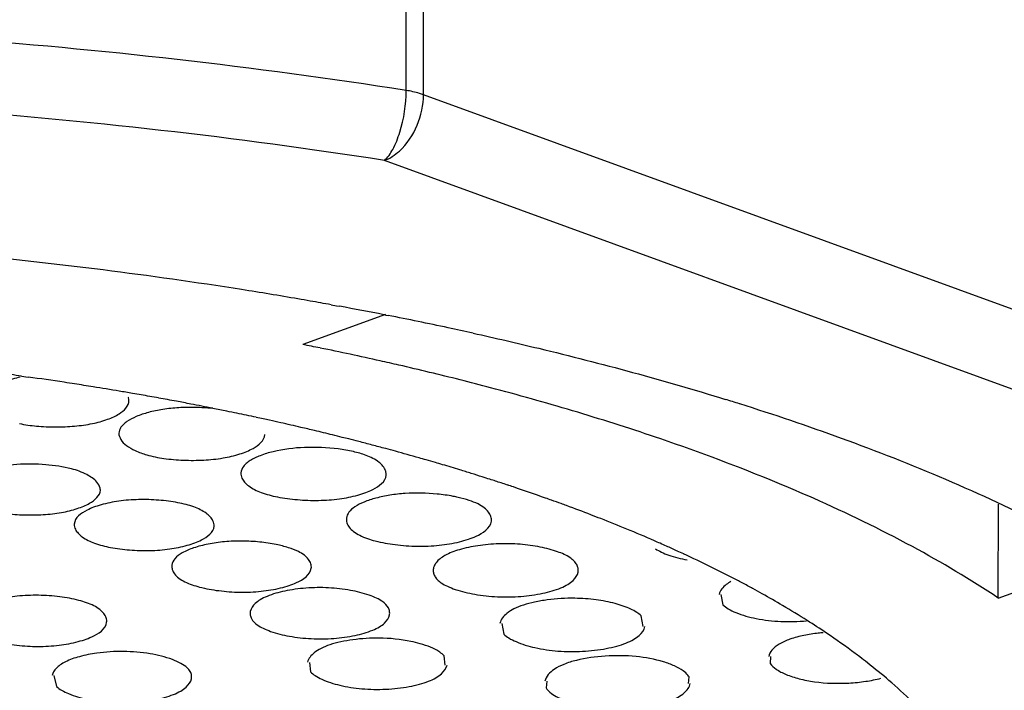
# Model space of a CAD drawing. Units: millimetres. Extents: x 0 to 594, y 0 to 841.
# Drawn here: x 92 to 96, y 735 to 738 of the extents above; entities that cross this region are included whole.
import ezdxf

# ---------------------------------------------------------------- set-up
doc = ezdxf.new("R2010")
doc.units = ezdxf.units.MM
doc.header["$LTSCALE"] = 54.820741
doc.layers.get('0').update_dxf_attribs({"linetype": 'CONTINUOUS'})
doc.layers.add('DATUM_AXIS', color=7, linetype='CONTINUOUS')

msp = doc.modelspace()

# ---------------------------------------------------------------- linework, layer by layer
at = {"color": 7, "linetype": 'Continuous'}
for p, q in [((93.4262, 738.1563), (93.4262, 739.6663)), ((93.348, 738.1756), (93.348, 739.6148)), ((98.9376, 736.1468), (93.4262, 738.1563)), ((98.7608, 735.8495), (93.2495, 737.859)), ((93.0086, 737.207), (93.0329, 737.2026)), ((93.0329, 737.2026), (93.0471, 737.2)), ((93.2541, 737.1635), (92.8806, 737.0274)), ((93.2476, 737.1622), (93.2563, 737.1605)), ((93.2563, 737.1605), (93.2665, 737.1585)), ((96.0237, 735.8814), (96.0242, 736.3064)), ((96.0237, 735.8814), (96.3972, 736.0175))]:
    msp.add_line(p, q, dxfattribs=at)
for centre, radius, start, end in [((89.3515, 716.5828), 20.9468, 81.06609, 84.5204), ((89.6426, 718.5535), 18.9548, 80.23115, 81.01013), ((89.7151, 718.9788), 18.5234, 80.05309, 80.22889), ((89.7528, 719.1935), 18.3054, 79.75506, 80.05334), ((89.854, 719.7461), 17.7436, 78.97379, 79.63257), ((90.0109, 720.5451), 16.9294, 77.97641, 78.91238), ((90.1429, 721.1696), 16.291, 77.56652, 77.9731), ((89.9006, 722.0393), 15.2815, 78.45429, 78.75471), ((90.0141, 722.5862), 14.7229, 77.37904, 78.46103), ((90.1149, 723.0385), 14.2595, 77.03077, 77.3771), ((90.2651, 723.681), 13.5997, 75.83789, 77.04013), ((90.4277, 724.3257), 12.9348, 75.21233, 75.83731), ((90.6906, 725.3013), 11.9243, 73.38856, 75.23746), ((91.2003, 725.1783), 12.1439, 72.48514, 72.80473), ((90.8684, 725.9035), 11.2965, 73.25533, 73.37942), ((91.1188, 726.7141), 10.4481, 71.12794, 73.28943), ((91.476, 726.0411), 11.2381, 70.02136, 72.50128)]:
    msp.add_arc(centre, radius, start, end, dxfattribs=at)
for points, knots in [([(111.6132, 737.4317), (111.6093, 737.7019), (111.524, 738.2604), (111.1748, 739.0695), (110.6143, 739.8538), (109.8518, 740.6085), (108.8949, 741.33), (107.7522, 742.0131), (106.4337, 742.6524), (104.3831, 743.4674), (101.4627, 744.317), (97.6136, 745.0519), (93.444, 745.5059), (90.5708, 745.6089), (89.1104, 745.6099)], [0, 0, 0, 0, 0.031925, 0.065827, 0.103215, 0.145114, 0.192111, 0.244457, 0.302159, 0.365042, 0.504961, 0.660672, 0.82747, 1, 1, 1, 1]), ([(93.348, 738.1756), (92.6604, 738.2831), (91.25, 738.4413), (89.1108, 738.5191), (86.9716, 738.4413), (85.5613, 738.2831), (84.8737, 738.1756)], [0, 0, 0, 0, 0.245512, 0.5, 0.754487, 1, 1, 1, 1]), ([(93.2495, 737.859), (92.5778, 737.964), (91.2003, 738.1185), (89.1108, 738.1946), (87.0214, 738.1185), (85.6439, 737.964), (84.9722, 737.859)], [0, 0, 0, 0, 0.245513, 0.5, 0.754487, 1, 1, 1, 1]), ([(93.2495, 737.859), (93.2653, 737.8725), (93.2931, 737.9143), (93.3339, 738.0191), (93.348, 738.1118), (93.348, 738.1756)], [0, 0, 0, 0, 0.1849, 0.433507, 1, 1, 1, 1]), ([(93.2495, 737.859), (93.2745, 737.8681), (93.3755, 737.9358), (93.4262, 738.0638), (93.4262, 738.1563)], [0, 0, 0, 0, 0.223574, 1, 1, 1, 1]), ([(93.4262, 738.1563), (93.4204, 738.1584), (93.3949, 738.1668), (93.3685, 738.1724), (93.348, 738.1756)], [0, 0, 0, 0, 0.229432, 1, 1, 1, 1]), ([(109.9651, 738.0582), (110.0978, 737.7935), (110.2968, 737.2415), (110.3384, 736.3611), (110.1069, 735.4899), (109.6177, 734.6479), (108.8867, 733.8411), (107.9251, 733.0732), (106.7434, 732.3498), (105.3544, 731.6779), (103.7736, 731.0647), (101.3564, 730.3113), (97.9897, 729.5836), (93.6573, 729.057), (90.6468, 728.9389), (89.1107, 728.9389)], [0, 0, 0, 0, 0.034978, 0.068311, 0.102537, 0.139973, 0.182283, 0.230441, 0.284874, 0.345628, 0.412476, 0.48499, 0.644549, 0.818536, 1, 1, 1, 1]), ([(93.6505, 737.0786), (93.7497, 737.0567), (94.1326, 736.9684), (94.5122, 736.8655), (94.7904, 736.7794)], [0, 0, 0, 0, 0.258671, 1, 1, 1, 1]), ([(74.3675, 731.293), (75.13, 731.015), (76.7546, 730.5116), (79.3354, 729.923), (82.1259, 729.4769), (86.0828, 729.0818), (91.1065, 728.996), (96.0514, 729.4292), (99.7715, 730.1037), (102.2706, 730.7371), (104.4892, 731.4952), (106.3823, 732.3618), (107.9135, 733.3216), (109.056, 734.359), (109.681, 735.3218), (109.9214, 736.0984), (109.9607, 736.4806), (109.9608, 736.668)], [0, 0, 0, 0, 0.063191, 0.132224, 0.205947, 0.283064, 0.441689, 0.596363, 0.668663, 0.735865, 0.7969, 0.850964, 0.897632, 0.93706, 0.970324, 0.985413, 1, 1, 1, 1]), ([(89.1107, 728.6062), (90.5308, 728.6062), (93.3254, 728.6987), (97.3737, 729.1292), (100.5533, 729.7466), (102.8727, 730.4038), (104.4342, 730.9353), (105.8592, 731.5132), (107.135, 732.1353), (108.2471, 732.7967), (109.1796, 733.4943), (109.9141, 734.2301), (110.4435, 734.9963), (110.7651, 735.7853), (110.8437, 736.3255), (110.8504, 736.588)], [0, 0, 0, 0, 0.173269, 0.340822, 0.496278, 0.567717, 0.634826, 0.697436, 0.755206, 0.807845, 0.855087, 0.896937, 0.934145, 0.967968, 1, 1, 1, 1]), ([(95.1882, 736.3323), (95.134, 736.3563), (94.9071, 736.4534), (94.6757, 736.5399), (94.4983, 736.6006)], [0, 0, 0, 0, 0.240346, 1, 1, 1, 1]), ([(96.9873, 735.7509), (96.7553, 735.9231), (96.2124, 736.2436), (95.6333, 736.4871), (95.3157, 736.6029)], [0, 0, 0, 0, 0.460828, 1, 1, 1, 1]), ([(96.0237, 735.8814), (95.8983, 735.9652), (95.6253, 736.127), (95.3399, 736.2651), (95.1882, 736.3323)], [0, 0, 0, 0, 0.47626, 1, 1, 1, 1])]:
    msp.add_open_spline(points, degree=3, knots=knots, dxfattribs=at)
at = {"layer": 'DATUM_AXIS', "color": 7, "linetype": 'Continuous'}
for p, q in [((91.61, 736.8845), (91.6404, 736.8802)), ((94.7699, 735.8976), (94.7786, 735.8513)), ((94.4185, 735.7532), (94.4095, 735.8013)), ((93.78, 735.7671), (93.789, 735.719)), ((93.5244, 735.5783), (93.5194, 735.6204)), ((94.9947, 735.6172), (94.9928, 735.5864)), ((92.9105, 735.591), (92.9155, 735.5489)), ((91.7557, 735.5312), (91.7676, 735.4817)), ((94.6236, 735.4956), (94.6264, 735.5256)), ((93.9831, 735.5056), (93.9804, 735.4755))]:
    msp.add_line(p, q, dxfattribs=at)
for centre, radius, start, end in [((89.355, 720.6905), 16.3502, 82.07273, 82.42199), ((89.4102, 721.0832), 15.9537, 81.37542, 81.96398), ((89.4598, 721.4141), 15.6191, 81.19906, 81.37344), ((89.4895, 721.6052), 15.4257, 80.8845, 81.19936), ((89.5385, 721.9095), 15.1175, 80.43103, 80.88499), ((89.5848, 722.1857), 14.8375, 80.19459, 80.43036), ((89.6228, 722.4051), 14.6147, 79.88702, 80.19478), ((89.6567, 722.5956), 14.4213, 79.72471, 79.8867), ((89.6931, 722.7961), 14.2175, 79.39429, 79.72512), ((89.739, 723.0414), 13.9679, 79.12291, 79.39412), ((89.7936, 723.3248), 13.6794, 78.69925, 79.12345), ((89.8503, 723.6091), 13.3894, 78.4237, 78.69873), ((89.89, 723.803), 13.1915, 78.22004, 78.42353), ((89.9351, 724.0188), 12.9711, 77.82737, 78.22046), ((89.9699, 724.1809), 12.8052, 77.68063, 77.82683), ((89.988, 724.2637), 12.7205, 77.54889, 77.68062), ((90.0122, 724.3729), 12.6087, 77.31524, 77.54904), ((90.0573, 724.5729), 12.4037, 76.88217, 77.31579), ((90.1085, 724.7928), 12.1779, 76.58347, 76.88177), ((90.1586, 725.0027), 11.9621, 76.18453, 76.58378), ((90.2044, 725.1893), 11.7699, 75.96288, 76.18405), ((90.2321, 725.3004), 11.6554, 75.8142, 75.96277), ((90.261, 725.4143), 11.5379, 75.5832, 75.81434), ((90.3033, 725.5789), 11.368, 75.2649, 75.58342), ((90.3535, 725.7698), 11.1705, 74.9432, 75.26492), ((90.3982, 725.936), 10.9984, 74.70476, 74.94299), ((90.4571, 726.1512), 10.7754, 74.1153, 74.70532), ((90.5294, 726.4067), 10.5098, 73.93032, 74.11297), ((90.5646, 726.5286), 10.3829, 73.692, 73.93044), ((90.6004, 726.651), 10.2554, 73.5049, 73.6919), ((90.6558, 726.8376), 10.0607, 73.03823, 73.5058), ((90.7227, 727.0576), 9.8308, 72.72487, 73.03764), ((90.7767, 727.2309), 9.6492, 72.41392, 72.72486), ((90.8225, 727.3758), 9.4973, 72.19744, 72.41367), ((90.8701, 727.5238), 9.3418, 71.86912, 72.19775), ((90.9154, 727.6623), 9.1961, 71.68171, 71.86875), ((90.9476, 727.7595), 9.0938, 71.50305, 71.68169), ((91.0362, 728.0233), 8.8154, 70.50509, 71.50545), ((91.1583, 728.3714), 8.4465, 70.30338, 70.49741), ((91.2034, 728.4974), 8.3128, 69.98735, 70.30371), ((91.2478, 728.6195), 8.1828, 69.80182, 69.987), ((91.3255, 728.8301), 7.9584, 68.96332, 69.80348), ((91.4448, 729.1421), 7.6243, 68.59289, 68.95837), ((91.5477, 729.4037), 7.3432, 67.61074, 68.59474), ((91.7283, 729.8435), 6.8678, 66.47282, 67.60631), ((91.8627, 730.1551), 6.5284, 66.21323, 66.46272), ((91.9066, 730.2547), 6.4196, 65.93448, 66.21331), ((91.9489, 730.3495), 6.3158, 65.70027, 65.93436), ((91.9892, 730.4388), 6.2178, 65.44211, 65.70033), ((92.0342, 730.5373), 6.1095, 65.14657, 65.44222), ((92.2343, 730.9648), 5.6374, 62.4254, 65.1655), ((92.5062, 731.497), 5.0399, 62.0793, 62.3644), ((92.5719, 731.6208), 4.8997, 61.447, 62.0809), ((92.6584, 731.7797), 4.7188, 60.8486, 61.4468), ((92.7755, 731.9892), 4.4788, 59.49, 60.8514), ((92.976, 732.3302), 4.0832, 57.6641, 59.4838), ((93.1719, 732.6421), 3.7149, 56.033, 57.6444), ((93.3616, 732.924), 3.3751, 53.3427, 56.0312), ((93.5218, 733.143), 3.1038, 52.8152, 53.3011), ((93.5762, 733.2146), 3.0139, 51.9769, 52.8169), ((93.6921, 733.362), 2.8263, 49.4415, 51.9858), ((93.8987, 733.6047), 2.5076, 46.205, 49.4235)]:
    msp.add_arc(centre, radius, start, end, dxfattribs=at)
for points, knots in [([(91.604, 736.8795), (91.5804, 736.8748), (91.5468, 736.8661), (91.5058, 736.8493), (91.4669, 736.829), (91.4342, 736.7997), (91.4349, 736.7744)], [0, 0, 0, 0, 0.348421, 0.499552, 0.633919, 1, 1, 1, 1]), ([(91.6, 736.6701), (91.6256, 736.6647), (91.68, 736.6573), (91.7635, 736.6537), (91.8481, 736.6572), (91.9271, 736.6679), (91.9861, 736.6836), (92.0262, 736.7003), (92.0642, 736.7205), (92.0961, 736.7495), (92.0953, 736.7744)], [0, 0, 0, 0, 0.146556, 0.306342, 0.46786, 0.619635, 0.751962, 0.809356, 0.860399, 1, 1, 1, 1]), ([(92.0953, 736.7744), (92.0952, 736.7783), (92.0942, 736.7835), (92.0924, 736.7885), (92.0919, 736.7897)], [0, 0, 0, 0, 0.741853, 1, 1, 1, 1]), ([(92.4708, 736.7383), (92.446, 736.7408), (92.3959, 736.7437), (92.3215, 736.7425), (92.2501, 736.7355), (92.1856, 736.7222), (92.131, 736.7041), (92.0933, 736.6849), (92.0709, 736.6674), (92.059, 736.6543), (92.0514, 736.6406), (92.0497, 736.6309), (92.0496, 736.6262)], [0, 0, 0, 0, 0.161789, 0.325722, 0.483208, 0.626938, 0.752438, 0.856221, 0.89944, 0.937037, 0.969901, 1, 1, 1, 1]), ([(92.0496, 736.6262), (92.0495, 736.6165), (92.0576, 736.5945), (92.0853, 736.5682), (92.1257, 736.5451), (92.1579, 736.5336), (92.1758, 736.5285)], [0, 0, 0, 0, 0.174194, 0.392809, 0.668645, 1, 1, 1, 1]), ([(92.1758, 736.5285), (92.201, 736.5213), (92.256, 736.5108), (92.3422, 736.5033), (92.4317, 736.5036), (92.5174, 736.5123), (92.5825, 736.5272), (92.6276, 736.5437), (92.6705, 736.5639), (92.7083, 736.5932), (92.7086, 736.6206)], [0, 0, 0, 0, 0.137484, 0.29271, 0.453317, 0.606915, 0.743356, 0.803232, 0.856675, 1, 1, 1, 1]), ([(93.167, 736.5263), (93.1483, 736.5334), (93.1065, 736.545), (93.0138, 736.5606), (92.8918, 736.5661), (92.7729, 736.5519), (92.6913, 736.5274), (92.6573, 736.5116), (92.6429, 736.5026)], [0, 0, 0, 0, 0.111948, 0.241614, 0.524687, 0.791668, 0.905321, 1, 1, 1, 1]), ([(92.6429, 736.5026), (92.6368, 736.4987), (92.6258, 736.4908), (92.609, 736.4742), (92.6017, 736.4581), (92.601, 736.448)], [0, 0, 0, 0, 0.30584, 0.569511, 1, 1, 1, 1]), ([(93.2551, 736.4568), (93.2498, 736.4719), (93.2223, 736.5018), (93.1877, 736.5185), (93.167, 736.5263)], [0, 0, 0, 0, 0.419772, 1, 1, 1, 1]), ([(91.8355, 736.4655), (91.7975, 736.4756), (91.7149, 736.4869), (91.5915, 736.4882), (91.4904, 736.4748), (91.4212, 736.4536), (91.3919, 736.4403), (91.3792, 736.4328)], [0, 0, 0, 0, 0.253109, 0.533862, 0.794197, 0.905254, 1, 1, 1, 1]), ([(91.9504, 736.4055), (91.938, 736.4198), (91.9006, 736.4445), (91.8594, 736.4592), (91.8355, 736.4655)], [0, 0, 0, 0, 0.43244, 1, 1, 1, 1]), ([(93.258, 736.4374), (93.2583, 736.4423), (93.2576, 736.449), (93.2557, 736.4552), (93.2551, 736.4568)], [0, 0, 0, 0, 0.743239, 1, 1, 1, 1]), ([(92.601, 736.448), (92.6005, 736.4396), (92.6041, 736.4237), (92.6181, 736.4039), (92.6455, 736.3795), (92.6724, 736.3665), (92.692, 736.3591)], [0, 0, 0, 0, 0.186447, 0.346821, 0.5341, 1, 1, 1, 1]), ([(92.692, 736.3591), (92.716, 736.35), (92.7706, 736.3362), (92.8579, 736.3245), (92.9517, 736.3213), (93.0436, 736.3278), (93.1146, 736.3417), (93.1649, 736.3579), (93.2129, 736.3779), (93.256, 736.4077), (93.258, 736.4374)], [0, 0, 0, 0, 0.127667, 0.277636, 0.436925, 0.59245, 0.733472, 0.796033, 0.852042, 1, 1, 1, 1]), ([(91.4622, 736.2782), (91.4866, 736.2717), (91.5394, 736.2623), (91.6218, 736.2561), (91.7068, 736.2572), (91.7876, 736.266), (91.8487, 736.2806), (91.8909, 736.2966), (91.9309, 736.316), (91.9659, 736.3441), (91.9659, 736.3698)], [0, 0, 0, 0, 0.139826, 0.296259, 0.457135, 0.610271, 0.745636, 0.804869, 0.857692, 1, 1, 1, 1]), ([(91.9659, 736.3698), (91.9659, 736.3728), (91.9644, 736.386), (91.957, 736.3979), (91.9504, 736.4055)], [0, 0, 0, 0, 0.230268, 1, 1, 1, 1]), ([(92.3886, 736.2933), (92.3653, 736.3018), (92.3127, 736.3147), (92.2288, 736.3253), (92.1391, 736.328), (92.0515, 736.3215), (91.9839, 736.3079), (91.9362, 736.2924), (91.8906, 736.2731), (91.8498, 736.2445), (91.8481, 736.2162)], [0, 0, 0, 0, 0.128931, 0.279594, 0.439068, 0.594342, 0.734769, 0.796986, 0.852668, 1, 1, 1, 1]), ([(93.4881, 736.3516), (93.4402, 736.3564), (93.3684, 736.358), (93.276, 736.3476), (93.2137, 736.3348), (93.1602, 736.3177), (93.118, 736.2972), (93.0888, 736.273), (93.0792, 736.2523), (93.078, 736.2429)], [0, 0, 0, 0, 0.323162, 0.478863, 0.622847, 0.74972, 0.854828, 0.936128, 1, 1, 1, 1]), ([(93.5832, 736.3365), (93.5757, 736.3382), (93.5443, 736.3447), (93.5124, 736.3492), (93.4881, 736.3516)], [0, 0, 0, 0, 0.238311, 1, 1, 1, 1]), ([(93.6727, 736.3066), (93.6597, 736.3131), (93.6303, 736.3245), (93.5998, 736.3327), (93.5832, 736.3365)], [0, 0, 0, 0, 0.459778, 1, 1, 1, 1]), ([(92.48, 736.2066), (92.4805, 736.2148), (92.4767, 736.2305), (92.4626, 736.2497), (92.4349, 736.2735), (92.4081, 736.2861), (92.3886, 736.2933)], [0, 0, 0, 0, 0.184761, 0.344883, 0.532584, 1, 1, 1, 1]), ([(93.7331, 736.2288), (93.7339, 736.2358), (93.7324, 736.251), (93.7203, 736.2721), (93.6998, 736.2913), (93.6825, 736.3017), (93.6727, 736.3066)], [0, 0, 0, 0, 0.20138, 0.423189, 0.685764, 1, 1, 1, 1]), ([(93.078, 736.2429), (93.0772, 736.2359), (93.0787, 736.2207), (93.0908, 736.1996), (93.1113, 736.1804), (93.1286, 736.17), (93.1384, 736.1651)], [0, 0, 0, 0, 0.20138, 0.423189, 0.685764, 1, 1, 1, 1]), ([(91.8481, 736.2162), (91.8476, 736.208), (91.8515, 736.1924), (91.8656, 736.1731), (91.8932, 736.1493), (91.9201, 736.1367), (91.9396, 736.1295)], [0, 0, 0, 0, 0.184761, 0.344883, 0.532584, 1, 1, 1, 1]), ([(91.9396, 736.1295), (91.9629, 736.121), (92.0154, 736.1082), (92.0994, 736.0975), (92.1891, 736.0948), (92.2767, 736.1013), (92.3443, 736.1149), (92.392, 736.1304), (92.4376, 736.1497), (92.4784, 736.1783), (92.48, 736.2066)], [0, 0, 0, 0, 0.128931, 0.279594, 0.439068, 0.594342, 0.734769, 0.796986, 0.852668, 1, 1, 1, 1]), ([(93.1384, 736.1651), (93.1606, 736.154), (93.2136, 736.1367), (93.3008, 736.1208), (93.3978, 736.1138), (93.4956, 736.118), (93.5726, 736.1307), (93.628, 736.1464), (93.6813, 736.1664), (93.729, 736.1967), (93.7331, 736.2288)], [0, 0, 0, 0, 0.117211, 0.261278, 0.418913, 0.57658, 0.72257, 0.787949, 0.846595, 1, 1, 1, 1]), ([(92.7609, 736.1233), (92.7362, 736.1283), (92.6849, 736.1359), (92.6067, 736.1404), (92.5284, 736.1374), (92.455, 736.127), (92.3906, 736.1107), (92.3393, 736.0895), (92.3029, 736.0643), (92.2905, 736.0409), (92.2892, 736.0303)], [0, 0, 0, 0, 0.148547, 0.305645, 0.462184, 0.610257, 0.742765, 0.853136, 0.937101, 1, 1, 1, 1]), ([(92.861, 736.0916), (92.8467, 736.0988), (92.8136, 736.1111), (92.7795, 736.1195), (92.7609, 736.1233)], [0, 0, 0, 0, 0.456575, 1, 1, 1, 1]), ([(94.0896, 736.0634), (94.0722, 736.0753), (94.0274, 736.0946), (93.9509, 736.1143), (93.8613, 736.1264), (93.7665, 736.1286), (93.6745, 736.1202), (93.5926, 736.103), (93.5277, 736.0793), (93.4937, 736.0548), (93.4833, 736.0413)], [0, 0, 0, 0, 0.099634, 0.227358, 0.372935, 0.525382, 0.674114, 0.808662, 0.91914, 1, 1, 1, 1]), ([(94.475, 736.1044), (94.4832, 736.0986), (94.5026, 736.0879), (94.5496, 736.0691), (94.5892, 736.0595), (94.6173, 736.0544)], [0, 0, 0, 0, 0.198808, 0.43547, 1, 1, 1, 1]), ([(92.9191, 736.0168), (92.9199, 736.0235), (92.9184, 736.0381), (92.9067, 736.0584), (92.8871, 736.0769), (92.8704, 736.0869), (92.861, 736.0916)], [0, 0, 0, 0, 0.20138, 0.423189, 0.685764, 1, 1, 1, 1]), ([(94.1251, 735.9991), (94.1261, 736.0047), (94.1261, 736.0165), (94.1196, 736.0337), (94.1071, 736.0499), (94.0959, 736.059), (94.0896, 736.0634)], [0, 0, 0, 0, 0.218136, 0.445627, 0.701616, 1, 1, 1, 1]), ([(92.2892, 736.0303), (92.2884, 736.0236), (92.2899, 736.009), (92.3015, 735.9887), (92.3212, 735.9702), (92.3379, 735.9602), (92.3473, 735.9555)], [0, 0, 0, 0, 0.20138, 0.423189, 0.685764, 1, 1, 1, 1]), ([(92.3473, 735.9555), (92.3686, 735.9448), (92.4195, 735.9282), (92.5034, 735.913), (92.5967, 735.9062), (92.6907, 735.9102), (92.7647, 735.9224), (92.818, 735.9375), (92.8692, 735.9568), (92.9152, 735.9859), (92.9191, 736.0168)], [0, 0, 0, 0, 0.117211, 0.261278, 0.418913, 0.57658, 0.72257, 0.787949, 0.846595, 1, 1, 1, 1]), ([(93.4709, 736.0145), (93.47, 736.009), (93.47, 735.9972), (93.4764, 735.9799), (93.4889, 735.9638), (93.5001, 735.9547), (93.5065, 735.9503)], [0, 0, 0, 0, 0.218136, 0.445627, 0.701616, 1, 1, 1, 1]), ([(93.4833, 736.0413), (93.4817, 736.0391), (93.476, 736.031), (93.4722, 736.0216), (93.4709, 736.0145)], [0, 0, 0, 0, 0.26972, 1, 1, 1, 1]), ([(93.5065, 735.9503), (93.5153, 735.9443), (93.5361, 735.9331), (93.5863, 735.9137), (93.662, 735.8961), (93.7615, 735.8851), (93.8648, 735.8868), (93.9612, 735.9002), (94.0324, 735.9199), (94.0776, 735.9418), (94.1071, 735.9627), (94.1225, 735.9845), (94.1251, 735.9991)], [0, 0, 0, 0, 0.048408, 0.105954, 0.242811, 0.39774, 0.557051, 0.707573, 0.836321, 0.889042, 0.933061, 1, 1, 1, 1]), ([(93.2411, 735.8655), (93.2328, 735.8714), (93.2131, 735.8823), (93.1652, 735.9014), (93.0925, 735.9189), (92.9966, 735.9298), (92.8967, 735.9285), (92.8031, 735.9158), (92.7339, 735.8969), (92.6899, 735.8758), (92.6613, 735.8556), (92.6462, 735.8345), (92.6437, 735.8203)], [0, 0, 0, 0, 0.047671, 0.104586, 0.240596, 0.395278, 0.554924, 0.706131, 0.835565, 0.888534, 0.932768, 1, 1, 1, 1]), ([(94.8153, 735.9562), (94.808, 735.9522), (94.7857, 735.9382), (94.7656, 735.916), (94.762, 735.8979)], [0, 0, 0, 0, 0.309641, 1, 1, 1, 1]), ([(91.9363, 735.8466), (91.915, 735.8573), (91.864, 735.8739), (91.7802, 735.8892), (91.6868, 735.8959), (91.5929, 735.8919), (91.5188, 735.8797), (91.4655, 735.8646), (91.4143, 735.8454), (91.3684, 735.8163), (91.3645, 735.7853)], [0, 0, 0, 0, 0.117211, 0.261278, 0.418913, 0.57658, 0.72257, 0.787949, 0.846595, 1, 1, 1, 1]), ([(94.1103, 735.8805), (94.0687, 735.881), (94.0075, 735.8775), (93.93, 735.8643), (93.8795, 735.8511), (93.837, 735.8344), (93.7977, 735.8111), (93.7753, 735.7853), (93.7718, 735.7673)], [0, 0, 0, 0, 0.333664, 0.48922, 0.630276, 0.752258, 0.853199, 1, 1, 1, 1]), ([(94.4095, 735.8013), (94.4036, 735.8073), (94.3887, 735.8186), (94.3503, 735.839), (94.2888, 735.8595), (94.2038, 735.8759), (94.1423, 735.8802), (94.1103, 735.8805)], [0, 0, 0, 0, 0.080124, 0.176729, 0.413641, 0.694594, 1, 1, 1, 1]), ([(91.9943, 735.7719), (91.9952, 735.7785), (91.9937, 735.7932), (91.982, 735.8135), (91.9624, 735.8319), (91.9457, 735.8419), (91.9363, 735.8466)], [0, 0, 0, 0, 0.20138, 0.423189, 0.685764, 1, 1, 1, 1]), ([(93.2727, 735.8055), (93.2736, 735.8107), (93.2737, 735.8216), (93.2657, 735.8443), (93.2517, 735.8579), (93.2411, 735.8655)], [0, 0, 0, 0, 0.221081, 0.450338, 1, 1, 1, 1]), ([(94.7786, 735.8513), (94.7859, 735.844), (94.8051, 735.8305), (94.855, 735.807), (94.935, 735.7855), (95.0427, 735.773), (95.1191, 735.7753), (95.1577, 735.7791)], [0, 0, 0, 0, 0.078507, 0.176372, 0.419909, 0.70452, 1, 1, 1, 1]), ([(92.6437, 735.8203), (92.6427, 735.8152), (92.6426, 735.8042), (92.6506, 735.7815), (92.6647, 735.7679), (92.6753, 735.7604)], [0, 0, 0, 0, 0.221081, 0.450338, 1, 1, 1, 1]), ([(92.6753, 735.7604), (92.6836, 735.7544), (92.7032, 735.7435), (92.7511, 735.7244), (92.8238, 735.7069), (92.9197, 735.696), (93.0196, 735.6973), (93.1132, 735.71), (93.1824, 735.7289), (93.2264, 735.75), (93.255, 735.7702), (93.2701, 735.7913), (93.2727, 735.8055)], [0, 0, 0, 0, 0.047671, 0.104586, 0.240596, 0.395278, 0.554924, 0.706131, 0.835565, 0.888534, 0.932768, 1, 1, 1, 1]), ([(91.4226, 735.7105), (91.4439, 735.6999), (91.4948, 735.6833), (91.5787, 735.668), (91.672, 735.6613), (91.766, 735.6653), (91.84, 735.6775), (91.8933, 735.6926), (91.9445, 735.7118), (91.9905, 735.7409), (91.9943, 735.7719)], [0, 0, 0, 0, 0.117211, 0.261278, 0.418913, 0.57658, 0.72257, 0.787949, 0.846595, 1, 1, 1, 1]), ([(93.789, 735.719), (93.7959, 735.7121), (93.8137, 735.6991), (93.8601, 735.6762), (93.9344, 735.6544), (94.0357, 735.6395), (94.1442, 735.6387), (94.2333, 735.6487), (94.2984, 735.6634), (94.3397, 735.6766), (94.3741, 735.6927), (94.406, 735.7146), (94.4236, 735.7374), (94.4267, 735.753)], [0, 0, 0, 0, 0.042582, 0.094992, 0.224821, 0.3777, 0.539869, 0.695976, 0.766806, 0.830289, 0.884978, 0.930826, 1, 1, 1, 1]), ([(93.2267, 735.7004), (93.1868, 735.7008), (93.1281, 735.6974), (93.0537, 735.6846), (93.0054, 735.6719), (92.9648, 735.6557), (92.9273, 735.6331), (92.9058, 735.6084), (92.9024, 735.5912)], [0, 0, 0, 0, 0.334238, 0.489807, 0.630633, 0.752206, 0.853071, 1, 1, 1, 1]), ([(93.4115, 735.6752), (93.3978, 735.6792), (93.3372, 735.694), (93.2747, 735.7), (93.2267, 735.7004)], [0, 0, 0, 0, 0.230463, 1, 1, 1, 1]), ([(95.1458, 735.7128), (95.1243, 735.7084), (95.0855, 735.6984), (95.036, 735.6762), (95.0016, 735.6502), (94.9884, 735.6278), (94.9865, 735.6174)], [0, 0, 0, 0, 0.339309, 0.61794, 0.834866, 1, 1, 1, 1]), ([(95.2331, 735.725), (95.2255, 735.7243), (95.1963, 735.7216), (95.1671, 735.7172), (95.1458, 735.7128)], [0, 0, 0, 0, 0.258611, 1, 1, 1, 1]), ([(93.4955, 735.64), (93.4838, 735.6474), (93.4563, 735.6609), (93.4274, 735.6706), (93.4115, 735.6752)], [0, 0, 0, 0, 0.45581, 1, 1, 1, 1]), ([(91.9501, 735.6324), (91.9235, 735.6287), (91.875, 735.6194), (91.8192, 735.6005), (91.785, 735.5804), (91.7623, 735.5618), (91.7505, 735.5436), (91.7481, 735.5314)], [0, 0, 0, 0, 0.341481, 0.626343, 0.74261, 0.842135, 1, 1, 1, 1]), ([(92.358, 735.5669), (92.3497, 735.5746), (92.3282, 735.5885), (92.273, 735.6124), (92.186, 735.6333), (92.0708, 735.6431), (91.9902, 735.638), (91.9501, 735.6324)], [0, 0, 0, 0, 0.08013, 0.18023, 0.427746, 0.712315, 1, 1, 1, 1]), ([(93.5194, 735.6204), (93.5179, 735.6222), (93.5106, 735.6296), (93.5022, 735.6357), (93.4955, 735.64)], [0, 0, 0, 0, 0.225665, 1, 1, 1, 1]), ([(94.5992, 735.5531), (94.5873, 735.5615), (94.5586, 735.5769), (94.4885, 735.6023), (94.3829, 735.6213), (94.25, 735.6224), (94.1598, 735.6107), (94.1172, 735.6001)], [0, 0, 0, 0, 0.088646, 0.195785, 0.451456, 0.734253, 1, 1, 1, 1]), ([(92.3781, 735.5313), (92.3774, 735.5377), (92.3727, 735.5512), (92.3635, 735.5619), (92.358, 735.5669)], [0, 0, 0, 0, 0.463897, 1, 1, 1, 1]), ([(92.9155, 735.5489), (92.9216, 735.542), (92.9379, 735.5292), (92.9814, 735.5062), (93.0524, 735.4843), (93.1502, 735.469), (93.2557, 735.4676), (93.3428, 735.4769), (93.4066, 735.4909), (93.4472, 735.5038), (93.4808, 735.5195), (93.5121, 735.5407), (93.5295, 735.5629), (93.5325, 735.5781)], [0, 0, 0, 0, 0.04118, 0.092288, 0.220282, 0.372642, 0.535602, 0.693154, 0.764711, 0.828807, 0.884009, 0.930342, 1, 1, 1, 1]), ([(94.1172, 735.6001), (94.0979, 735.5953), (94.0628, 735.5844), (94.011, 735.5586), (93.9787, 735.528), (93.9747, 735.5058)], [0, 0, 0, 0, 0.338088, 0.616529, 1, 1, 1, 1]), ([(94.9928, 735.5864), (94.9994, 735.5758), (95.0226, 735.5562), (95.0675, 735.5339), (95.1261, 735.5152), (95.2207, 735.4969), (95.3225, 735.494), (95.4228, 735.5038), (95.4708, 735.5133), (95.4933, 735.5195)], [0, 0, 0, 0, 0.071637, 0.168369, 0.287172, 0.422878, 0.720081, 0.86636, 1, 1, 1, 1]), ([(94.6264, 735.5256), (94.6249, 735.5281), (94.6175, 735.5387), (94.6075, 735.5472), (94.5992, 735.5531)], [0, 0, 0, 0, 0.219165, 1, 1, 1, 1]), ([(91.7676, 735.4817), (91.7747, 735.4752), (91.7925, 735.4631), (91.8379, 735.4417), (91.9097, 735.4216), (92.0068, 735.4081), (92.1101, 735.4077), (92.2082, 735.4194), (92.2814, 735.438), (92.3279, 735.4598), (92.3582, 735.4807), (92.3746, 735.5024), (92.3776, 735.5172)], [0, 0, 0, 0, 0.043731, 0.097187, 0.228479, 0.381792, 0.543373, 0.698359, 0.831467, 0.885763, 0.931234, 1, 1, 1, 1]), ([(93.9804, 735.4755), (93.9848, 735.4679), (93.999, 735.4531), (94.0403, 735.4265), (94.1124, 735.4004), (94.215, 735.3817), (94.3287, 735.3782), (94.4391, 735.3883), (94.5223, 735.4078), (94.5753, 735.4321), (94.6096, 735.4549), (94.6291, 735.4788), (94.632, 735.4954)], [0, 0, 0, 0, 0.03725, 0.084459, 0.206788, 0.357616, 0.523142, 0.685146, 0.824615, 0.881475, 0.92926, 1, 1, 1, 1])]:
    msp.add_open_spline(points, degree=3, knots=knots, dxfattribs=at)
msp.add_open_spline([(92.3776, 735.5172), (92.3785, 735.5218), (92.3787, 735.5267), (92.3781, 735.5313)], degree=3, dxfattribs=at)

doc.saveas('drawing.dxf')
